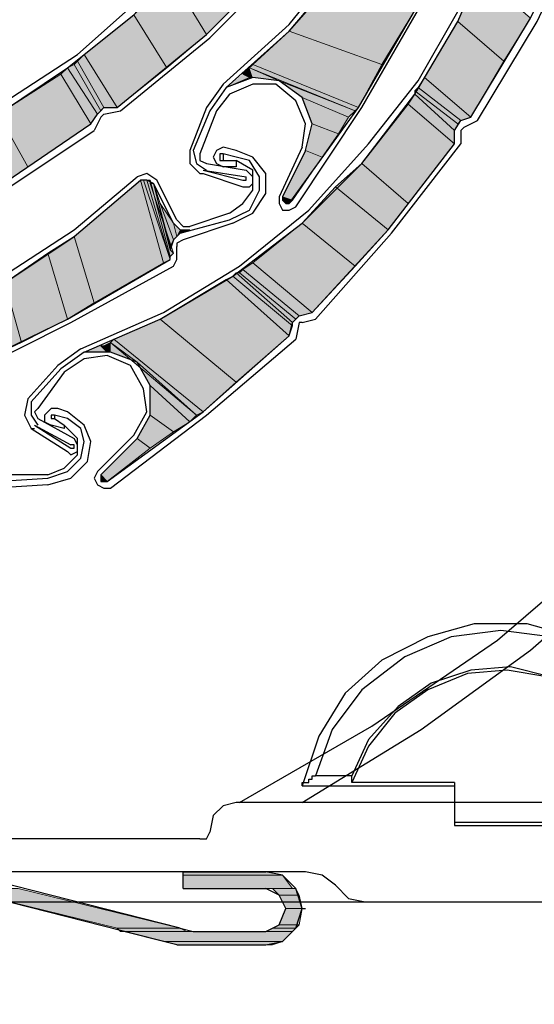
# Model space of a CAD drawing. Units: inches. Extents: x 10 to 5450, y 10 to 832.
# Drawn here: x 3394 to 3415, y 502 to 544 of the extents above; entities that cross this region are included whole.
import ezdxf

# ---------------------------------------------------------------- set-up
doc = ezdxf.new("R2010")
doc.units = ezdxf.units.IN
doc.header["$MEASUREMENT"] = 0
doc.layers.add('Layer 1', color=7, linetype='Continuous')

# ---------------------------------------------------------------- blocks, each defined once
blk = doc.blocks.new('block 5')
at = {"layer": 'Layer 1', "true_color": 0xffffff}
for points in [[(3400.912, 546.902), (3399.927, 545.917), (3401.475, 543.383)], [(3400.912, 546.902), (3402.459, 544.368), (3401.475, 543.383)], [(3413.016, 546.057), (3412.171, 543.944), (3414.141, 542.256)], [(3413.016, 546.057), (3415.268, 544.086), (3414.141, 542.256)], [(3399.927, 545.917), (3398.379, 544.226), (3399.786, 541.975)], [(3399.927, 545.917), (3401.475, 543.383), (3399.786, 541.975)], [(3407.104, 545.917), (3404.994, 543.523), (3408.935, 542.117)], [(3407.104, 545.917), (3410.482, 544.65), (3408.935, 542.117)], [(3398.379, 544.226), (3396.268, 542.538), (3397.674, 540.286)], [(3398.379, 544.226), (3399.786, 541.975), (3397.674, 540.286)], [(3412.171, 543.944), (3410.764, 541.553), (3412.734, 539.865)], [(3412.171, 543.944), (3414.141, 542.256), (3412.734, 539.865)], [(3404.994, 543.523), (3403.445, 542.117), (3407.949, 540.286)], [(3404.994, 543.523), (3408.935, 542.117), (3407.949, 540.286)], [(3395.985, 542.256), (3395.844, 542.117), (3396.972, 540.146)], [(3396.268, 542.538), (3395.985, 542.256), (3397.111, 540.286)], [(3395.985, 542.256), (3397.111, 540.286), (3396.972, 540.146)], [(3396.268, 542.538), (3397.674, 540.286), (3397.111, 540.286)], [(3395.562, 541.975), (3395.281, 541.693), (3396.548, 539.583)], [(3395.844, 542.117), (3395.562, 541.975), (3396.83, 540.004)], [(3395.562, 541.975), (3396.83, 540.004), (3396.548, 539.583)], [(3395.844, 542.117), (3396.972, 540.146), (3396.83, 540.004)], [(3403.305, 541.975), (3403.023, 541.693), (3403.445, 541.553)], [(3403.445, 542.117), (3403.305, 541.975), (3407.809, 540.146)], [(3403.305, 541.975), (3404.571, 541.411), (3403.445, 541.553)], [(3403.445, 542.117), (3407.949, 540.286), (3407.809, 540.146)], [(3395.281, 541.693), (3392.608, 540.004), (3393.875, 537.753)], [(3395.281, 541.693), (3396.548, 539.583), (3393.875, 537.753)], [(3403.023, 541.693), (3403.305, 541.553), (3402.318, 541.132)], [(3403.023, 541.693), (3403.445, 541.553), (3403.305, 541.553)], [(3404.571, 541.411), (3405.557, 540.708), (3407.527, 539.865)], [(3404.571, 541.411), (3407.809, 540.146), (3407.527, 539.865)], [(3410.764, 541.553), (3410.482, 541.132), (3412.312, 539.723)], [(3410.764, 541.553), (3412.734, 539.865), (3412.312, 539.723)], [(3410.482, 541.132), (3410.343, 540.99), (3412.171, 539.583)], [(3410.343, 540.99), (3410.343, 540.85), (3412.03, 539.301)], [(3410.343, 540.99), (3412.171, 539.583), (3412.03, 539.301)], [(3410.482, 541.132), (3412.312, 539.723), (3412.171, 539.583)], [(3405.557, 540.708), (3405.978, 539.583), (3407.104, 539.159)], [(3405.557, 540.708), (3407.527, 539.865), (3407.104, 539.159)], [(3410.343, 540.85), (3410.061, 540.426), (3412.03, 538.737)], [(3410.343, 540.85), (3412.03, 539.301), (3412.03, 538.737)], [(3410.061, 540.426), (3408.091, 537.893), (3410.061, 536.204)], [(3410.061, 540.426), (3412.03, 538.737), (3410.061, 536.204)], [(3392.608, 540.004), (3393.875, 537.753), (3392.608, 536.907)], [(3405.978, 539.583), (3405.697, 538.456), (3406.4, 538.174)], [(3405.978, 539.583), (3407.104, 539.159), (3406.4, 538.174)], [(3405.697, 538.456), (3404.711, 536.485), (3405.134, 536.346)], [(3405.697, 538.456), (3406.4, 538.174), (3405.134, 536.346)], [(3408.091, 537.893), (3406.965, 536.907), (3409.217, 535.079)], [(3408.091, 537.893), (3410.061, 536.204), (3409.217, 535.079)], [(3398.661, 537.189), (3395.844, 534.797), (3396.689, 531.982)], [(3398.661, 537.189), (3399.645, 533.67), (3396.689, 531.982)], [(3398.8, 537.189), (3398.661, 537.189), (3399.645, 533.67)], [(3398.941, 537.189), (3398.8, 537.189), (3399.927, 533.812)], [(3398.8, 537.189), (3399.927, 533.812), (3399.645, 533.67)], [(3399.082, 537.189), (3398.941, 537.189), (3399.927, 533.812)], [(3399.082, 537.049), (3399.082, 537.189), (3399.927, 533.952)], [(3399.082, 537.189), (3399.927, 533.952), (3399.927, 533.812)], [(3399.223, 537.049), (3399.082, 537.049), (3400.067, 534.094)], [(3399.082, 537.049), (3400.067, 534.094), (3399.927, 533.952)], [(3399.505, 536.204), (3399.223, 537.049), (3399.927, 534.374)], [(3399.223, 537.049), (3399.927, 534.374), (3399.927, 534.234)], [(3399.223, 537.049), (3399.927, 534.234), (3400.067, 534.094)], [(3406.965, 536.907), (3405.557, 535.361), (3407.809, 533.531)], [(3406.965, 536.907), (3409.217, 535.079), (3407.809, 533.531)], [(3404.711, 536.485), (3404.711, 536.346), (3404.994, 536.204)], [(3404.711, 536.485), (3405.134, 536.346), (3404.994, 536.204)], [(3400.067, 535.361), (3399.505, 536.204), (3400.067, 534.655)], [(3399.505, 536.204), (3400.067, 534.655), (3399.927, 534.374)], [(3404.711, 536.346), (3404.853, 536.204), (3404.994, 536.204)], [(3400.349, 535.079), (3400.067, 535.361), (3400.207, 534.797)], [(3400.067, 535.361), (3400.207, 534.797), (3400.067, 534.655)], [(3405.557, 535.361), (3403.445, 533.67), (3405.978, 531.561)], [(3405.557, 535.361), (3407.809, 533.531), (3405.978, 531.561)], [(3395.844, 534.797), (3394.719, 534.094), (3395.562, 531.279)], [(3395.844, 534.797), (3396.689, 531.982), (3395.562, 531.279)], [(3400.349, 535.079), (3400.349, 534.937), (3400.207, 534.797)], [(3400.771, 535.079), (3400.349, 535.079), (3400.349, 534.937)], [(3394.719, 534.094), (3392.89, 532.827), (3393.594, 530.294)], [(3394.719, 534.094), (3395.562, 531.279), (3393.594, 530.294)], [(3403.445, 533.67), (3403.023, 533.389), (3405.416, 531.418)], [(3403.445, 533.67), (3405.978, 531.561), (3405.416, 531.418)], [(3402.601, 533.109), (3402.318, 532.967), (3404.994, 530.576)], [(3402.742, 533.249), (3402.601, 533.109), (3405.134, 530.997)], [(3402.601, 533.109), (3405.134, 530.997), (3404.994, 530.576)], [(3402.883, 533.249), (3402.742, 533.249), (3405.134, 531.137)], [(3402.742, 533.249), (3405.134, 531.137), (3405.134, 530.997)], [(3403.023, 533.389), (3402.883, 533.249), (3405.275, 531.279)], [(3402.883, 533.249), (3405.275, 531.279), (3405.134, 531.137)], [(3403.023, 533.389), (3405.416, 531.418), (3405.275, 531.279)], [(3392.89, 532.827), (3393.594, 530.294), (3391.2, 529.167)], [(3402.318, 532.967), (3399.505, 531.279), (3402.742, 528.604)], [(3402.318, 532.967), (3404.994, 530.576), (3402.742, 528.604)], [(3399.505, 531.279), (3397.534, 530.434), (3401.333, 527.336)], [(3399.505, 531.279), (3402.742, 528.604), (3401.333, 527.336)], [(3396.972, 530.152), (3397.253, 529.87), (3396.268, 529.87)], [(3397.111, 530.152), (3396.972, 530.152), (3397.253, 529.87)], [(3397.394, 530.294), (3397.111, 530.152), (3397.394, 529.87)], [(3397.111, 530.152), (3397.394, 529.87), (3397.253, 529.87)], [(3397.534, 530.434), (3397.394, 530.294), (3401.053, 527.196)], [(3397.394, 530.294), (3398.52, 529.449), (3397.394, 529.87)], [(3397.534, 530.434), (3401.333, 527.336), (3401.053, 527.196)], [(3398.52, 529.449), (3399.082, 528.463), (3400.771, 526.915)], [(3398.52, 529.449), (3401.053, 527.196), (3400.771, 526.915)], [(3399.082, 528.463), (3399.082, 527.196), (3400.067, 526.493)], [(3399.082, 528.463), (3400.771, 526.915), (3400.067, 526.493)], [(3399.082, 527.196), (3398.52, 526.212), (3399.082, 525.79)], [(3399.082, 527.196), (3400.067, 526.493), (3399.082, 525.79)], [(3398.52, 526.212), (3396.972, 524.663), (3397.253, 524.381)], [(3398.52, 526.212), (3399.082, 525.79), (3397.253, 524.381)], [(3396.972, 524.663), (3396.972, 524.523), (3397.253, 524.381)], [(3396.972, 524.523), (3397.253, 524.381), (3397.111, 524.381)], [(3396.972, 524.523), (3396.972, 524.381), (3397.111, 524.381)], [(3400.489, 507.773), (3400.489, 507.633), (3404.711, 507.633)], [(3400.489, 507.773), (3404.008, 507.773), (3404.711, 507.633)], [(3400.489, 507.633), (3400.489, 507.07), (3405.134, 507.07)], [(3400.489, 507.633), (3404.711, 507.633), (3405.134, 507.07)], [(3390.777, 507.07), (3397.674, 505.382), (3400.349, 505.382)], [(3390.777, 507.07), (3393.452, 507.07), (3400.349, 505.382)], [(3404.29, 507.07), (3404.571, 506.788), (3405.416, 506.788)], [(3404.29, 507.07), (3405.275, 507.07), (3405.416, 506.788)], [(3404.571, 506.788), (3404.853, 506.225), (3405.557, 506.225)], [(3404.571, 506.788), (3405.416, 506.788), (3405.557, 506.225)], [(3404.853, 506.225), (3404.571, 505.521), (3405.416, 505.521)], [(3404.853, 506.225), (3405.557, 506.225), (3405.416, 505.521)], [(3397.674, 505.382), (3397.815, 505.24), (3400.631, 505.24)], [(3397.674, 505.382), (3400.349, 505.382), (3400.631, 505.24)], [(3404.29, 505.382), (3404.008, 505.24), (3405.134, 505.24)], [(3404.571, 505.521), (3404.29, 505.382), (3405.275, 505.382)], [(3404.29, 505.382), (3405.275, 505.382), (3405.134, 505.24)], [(3404.571, 505.521), (3405.416, 505.521), (3405.275, 505.382)], [(3397.955, 505.24), (3399.645, 504.818), (3404.711, 504.818)], [(3397.955, 505.24), (3405.134, 505.24), (3404.711, 504.818)], [(3399.645, 504.818), (3400.207, 504.679), (3404.29, 504.679)], [(3399.645, 504.818), (3404.711, 504.818), (3404.29, 504.679)]]:
    blk.add_hatch(color=7, dxfattribs=at).paths.add_polyline_path(points)
h = blk.add_hatch(color=7, dxfattribs=at)
edge = h.paths.add_edge_path()
edge.add_spline(control_points=[(3404.853, 536.204), (3404.853, 536.204), (3404.994, 536.204), (3404.994, 536.204), (3404.994, 536.204), (3404.853, 536.204), (3404.853, 536.204)], knot_values=[0, 0, 0, 0, 1, 1, 1, 2, 2, 2, 2], degree=3, periodic=1)
h = blk.add_hatch(color=7, dxfattribs=at)
edge = h.paths.add_edge_path()
edge.add_spline(control_points=[(3400.349, 534.937), (3400.349, 534.937), (3400.349, 534.937), (3400.349, 534.937), (3400.349, 534.937), (3400.349, 535.079), (3400.349, 535.079), (3400.349, 535.079), (3400.349, 534.937), (3400.349, 534.937)], knot_values=[0, 0, 0, 0, 1, 1, 1, 2, 2, 2, 3, 3, 3, 3], degree=3, periodic=1)
h = blk.add_hatch(color=7, dxfattribs=at)
edge = h.paths.add_edge_path()
edge.add_spline(control_points=[(3400.349, 534.937), (3400.349, 534.937), (3400.349, 534.937), (3400.349, 534.937), (3400.349, 534.937), (3400.349, 535.079), (3400.349, 535.079), (3400.349, 535.079), (3400.349, 534.937), (3400.349, 534.937)], knot_values=[0, 0, 0, 0, 1, 1, 1, 2, 2, 2, 3, 3, 3, 3], degree=3, periodic=1)
h = blk.add_hatch(color=7, dxfattribs=at)
edge = h.paths.add_edge_path()
edge.add_spline(control_points=[(3396.972, 524.381), (3396.972, 524.381), (3397.111, 524.381), (3397.111, 524.381), (3397.111, 524.381), (3396.972, 524.381), (3396.972, 524.381)], knot_values=[0, 0, 0, 0, 1, 1, 1, 2, 2, 2, 2], degree=3, periodic=1)
h = blk.add_hatch(color=7, dxfattribs=at)
edge = h.paths.add_edge_path()
edge.add_spline(control_points=[(3400.489, 504.679), (3400.489, 504.679), (3404.008, 504.679), (3404.008, 504.679), (3404.008, 504.679), (3400.489, 504.679), (3400.489, 504.679)], knot_values=[0, 0, 0, 0, 1, 1, 1, 2, 2, 2, 2], degree=3, periodic=1)
at = {"layer": 'Layer 1', "color": 7, "lineweight": 25, "true_color": 0xffffff}
for points in [[(3402.318, 541.132), (3404.994, 543.523), (3407.386, 546.338), (3409.355, 549.294), (3410.905, 552.53), (3412.171, 556.049), (3412.875, 559.567), (3413.297, 563.086), (3413.156, 566.747)], [(3402.18, 541.271), (3404.994, 543.805), (3407.386, 546.76), (3409.497, 549.997), (3411.045, 553.516)], [(3396.268, 529.87), (3399.505, 531.279), (3402.601, 533.109), (3405.557, 535.361), (3408.091, 537.893), (3410.343, 540.85), (3412.171, 543.944), (3413.578, 547.184), (3414.564, 550.702)], [(3408.371, 538.737), (3410.482, 541.411), (3412.171, 544.368), (3413.438, 547.463), (3414.424, 550.702)], [(3378.675, 536.346), (3382.334, 536.628), (3385.853, 537.331), (3389.23, 538.456), (3392.608, 540.004), (3395.562, 541.975), (3398.379, 544.226), (3400.912, 546.902), (3403.023, 549.857)], [(3393.171, 540.708), (3395.985, 542.538), (3398.52, 544.79), (3400.771, 547.184), (3402.742, 549.997)], [(3412.734, 539.865), (3415.268, 544.086), (3417.52, 548.59)], [(3413.016, 539.723), (3415.549, 543.944), (3417.66, 548.448)], [(3397.674, 540.286), (3401.475, 543.383), (3404.994, 546.902)], [(3397.815, 540.146), (3401.615, 543.241), (3405.134, 546.76)], [(3404.994, 536.204), (3407.949, 540.286), (3410.482, 544.65)], [(3405.275, 536.064), (3408.091, 540.286), (3410.623, 544.65)], [(3402.883, 510.73), (3408.512, 513.968), (3413.861, 517.626), (3418.786, 521.848), (3423.15, 526.633), (3427.09, 531.7), (3430.609, 537.189), (3433.424, 542.959)], [(3405.697, 538.456), (3405.978, 539.583), (3405.557, 540.708), (3404.571, 541.411), (3403.445, 541.553), (3402.318, 541.132), (3401.615, 540.146)], [(3402.18, 541.271), (3401.475, 540.286)], [(3404.432, 541.271), (3403.445, 541.271), (3402.459, 540.85), (3401.896, 540.146)], [(3405.557, 538.598), (3405.697, 539.583), (3405.275, 540.568), (3404.432, 541.271)], [(3396.83, 540.004), (3397.111, 540.286), (3397.674, 540.286)], [(3397.111, 540.004), (3397.815, 540.146)], [(3401.475, 540.286), (3400.771, 538.456)], [(3401.615, 540.146), (3400.912, 538.456)], [(3401.896, 540.146), (3401.193, 538.316)], [(3396.548, 539.583), (3396.83, 540.004)], [(3396.972, 539.865), (3396.689, 539.301)], [(3397.111, 540.004), (3396.972, 539.865)], [(3405.557, 510.73), (3410.623, 513.825), (3415.268, 517.205), (3419.772, 521.145), (3423.712, 525.366), (3427.372, 530.012), (3430.609, 534.937), (3433.424, 540.004)], [(3412.03, 539.301), (3412.312, 539.723), (3412.734, 539.865)], [(3412.453, 539.44), (3413.016, 539.723)], [(3388.525, 534.797), (3392.608, 536.907), (3396.548, 539.583)], [(3392.89, 536.768), (3396.689, 539.301)], [(3412.03, 538.737), (3412.03, 539.301)], [(3412.453, 539.44), (3412.312, 539.301)], [(3412.312, 539.301), (3412.312, 538.737)], [(3396.127, 530.012), (3399.645, 531.561), (3402.883, 533.531), (3405.838, 535.922), (3408.371, 538.737)], [(3400.771, 538.456), (3400.771, 537.893), (3401.193, 537.471)], [(3400.912, 538.456), (3401.053, 537.893), (3401.475, 537.613)], [(3402.18, 538.598), (3401.896, 538.456), (3401.756, 538.174), (3401.896, 537.893), (3402.18, 537.753)], [(3402.742, 538.456), (3402.18, 538.598)], [(3404.008, 536.628), (3404.008, 537.471), (3403.445, 538.174), (3402.742, 538.456)], [(3405.557, 538.598), (3404.571, 536.485)], [(3405.697, 538.456), (3404.711, 536.485)], [(3405.978, 531.561), (3409.217, 535.079), (3412.03, 538.737)], [(3409.355, 534.937), (3412.312, 538.737)], [(3401.193, 538.316), (3401.193, 538.034), (3401.475, 537.893)], [(3402.18, 538.316), (3402.038, 538.316), (3402.038, 538.034), (3402.18, 538.034)], [(3402.18, 538.316), (3402.18, 538.034)], [(3402.742, 538.174), (3402.18, 538.316)], [(3402.742, 538.034), (3402.742, 537.753), (3402.18, 537.753)], [(3402.18, 538.034), (3402.742, 538.034)], [(3403.727, 536.768), (3403.727, 537.331), (3403.305, 538.034), (3402.742, 538.174)], [(3403.445, 536.768), (3403.445, 537.613), (3402.742, 538.034)], [(3401.475, 537.893), (3403.164, 537.613)], [(3386.838, 530.576), (3390.074, 531.842), (3393.029, 533.249), (3395.844, 535.079), (3398.52, 537.331)], [(3399.363, 537.189), (3398.941, 537.471), (3398.52, 537.331)], [(3401.193, 537.471), (3401.333, 537.471)], [(3401.333, 537.613), (3403.164, 537.331)], [(3401.333, 537.613), (3403.023, 537.189)], [(3401.333, 537.471), (3403.023, 536.907), (3403.305, 536.907), (3403.445, 537.049)], [(3403.023, 537.189), (3403.164, 537.189), (3403.164, 537.331)], [(3403.445, 537.049), (3403.445, 537.331), (3403.164, 537.613)], [(3371.777, 530.012), (3375.297, 529.449), (3378.955, 529.167), (3382.614, 529.449), (3386.134, 530.152), (3389.511, 531.279), (3392.89, 532.827), (3395.844, 534.797), (3398.661, 537.189)], [(3399.223, 537.049), (3398.941, 537.189), (3398.661, 537.189)], [(3400.067, 535.361), (3399.223, 537.049)], [(3400.207, 535.5), (3399.363, 537.189)], [(3402.459, 535.782), (3403.023, 536.204), (3403.445, 536.768)], [(3402.459, 535.5), (3403.305, 535.922), (3403.727, 536.768)], [(3402.601, 535.361), (3403.445, 535.782), (3404.008, 536.628)], [(3404.571, 536.485), (3404.571, 536.204), (3404.711, 535.922), (3404.994, 535.922), (3405.275, 536.064)], [(3404.711, 536.485), (3404.711, 536.346), (3404.853, 536.204), (3404.994, 536.204)], [(3402.459, 535.782), (3400.771, 535.219)], [(3400.067, 535.361), (3400.349, 535.079), (3400.771, 535.079)], [(3400.207, 535.5), (3400.489, 535.219), (3400.771, 535.219)], [(3400.349, 534.937), (3402.459, 535.5)], [(3402.601, 535.361), (3400.489, 534.655)], [(3400.349, 534.937), (3400.067, 534.655), (3399.927, 534.234), (3400.067, 534.094)], [(3406.119, 531.279), (3409.355, 534.937)], [(3400.489, 534.655), (3400.207, 534.516), (3400.207, 534.374)], [(3400.207, 534.234), (3400.207, 534.374)], [(3399.927, 533.812), (3399.927, 533.952), (3400.067, 534.094)], [(3400.067, 533.531), (3400.207, 533.812), (3400.207, 534.234)], [(3391.2, 529.167), (3395.562, 531.279), (3399.927, 533.812)], [(3391.2, 528.885), (3395.704, 531.137), (3400.067, 533.531)], [(3405.416, 531.418), (3405.134, 531.137)], [(3405.416, 531.418), (3405.978, 531.561)], [(3404.994, 530.576), (3405.134, 531.137)], [(3405.416, 531.137), (3405.275, 530.434)], [(3405.557, 531.137), (3405.416, 531.137)], [(3405.557, 531.137), (3406.119, 531.279)], [(3397.253, 524.381), (3401.333, 527.336), (3404.994, 530.576)], [(3397.394, 524.099), (3401.475, 527.196), (3405.275, 530.434)], [(3396.127, 530.012), (3395.142, 529.309)], [(3398.52, 526.212), (3399.082, 527.196), (3399.082, 528.463), (3398.52, 529.449), (3397.394, 529.87), (3396.268, 529.87), (3395.281, 529.167)], [(3398.237, 529.309), (3397.253, 529.73), (3396.268, 529.591), (3395.422, 529.027)], [(3395.142, 529.309), (3393.875, 527.899)], [(3398.379, 526.352), (3398.941, 527.336), (3398.8, 528.324), (3398.237, 529.309)], [(3395.281, 529.167), (3394.016, 527.76)], [(3395.422, 529.027), (3394.296, 527.479)], [(3393.875, 527.899), (3393.733, 527.196), (3394.016, 526.633)], [(3394.016, 527.76), (3394.016, 527.196), (3394.296, 526.775)], [(3394.296, 527.479), (3394.156, 527.336), (3394.296, 527.057)], [(3395.142, 527.479), (3394.86, 527.479), (3394.578, 527.196), (3394.578, 526.915), (3394.86, 526.775)], [(3395, 527.196), (3394.86, 527.196), (3394.86, 527.057), (3395, 527.057)], [(3395, 527.196), (3395, 527.057)], [(3395.562, 527.057), (3395, 527.196)], [(3395.562, 527.336), (3395.142, 527.479)], [(3396.409, 525.227), (3396.548, 526.072), (3396.268, 526.775), (3395.562, 527.336)], [(3394.156, 526.775), (3395.704, 525.93)], [(3394.156, 526.775), (3395.704, 525.79)], [(3394.296, 527.057), (3395.844, 526.212)], [(3395.422, 526.775), (3395.422, 526.633), (3394.86, 526.775)], [(3395, 527.057), (3395.422, 526.775)], [(3395.985, 525.509), (3395.985, 526.212), (3395.422, 526.775)], [(3396.127, 525.366), (3396.268, 526.072), (3396.127, 526.633), (3395.562, 527.057)], [(3394.016, 526.633), (3395.562, 525.648), (3395.704, 525.509), (3395.985, 525.648)], [(3394.016, 526.633), (3394.156, 526.633)], [(3398.379, 526.352), (3396.83, 524.805)], [(3395.704, 525.79), (3395.844, 525.79), (3395.844, 525.93), (3395.704, 525.93)], [(3395.985, 525.648), (3395.985, 525.93), (3395.844, 526.212)], [(3398.52, 526.212), (3396.972, 524.663)], [(3394.719, 524.663), (3395.422, 524.945), (3395.985, 525.509)], [(3394.719, 524.523), (3395.562, 524.805), (3396.127, 525.366)], [(3394.719, 524.241), (3395.704, 524.523), (3396.409, 525.227)], [(3394.719, 524.663), (3392.89, 524.663)], [(3396.83, 524.805), (3396.689, 524.523), (3396.83, 524.241), (3397.111, 524.099), (3397.394, 524.099)], [(3396.972, 524.663), (3396.972, 524.381), (3397.253, 524.381)], [(3392.467, 524.381), (3394.719, 524.523)], [(3394.719, 524.241), (3392.467, 524.099)], [(3417.098, 517.768), (3415.128, 518.329), (3412.875, 518.329), (3410.905, 517.768), (3408.935, 516.781), (3407.386, 515.374), (3406.26, 513.544), (3405.557, 511.434)], [(3421.179, 502.145), (3421.461, 502.145), (3421.461, 502.285), (3421.601, 502.285), (3421.601, 502.427), (3422.165, 509.743), (3421.883, 511.997), (3421.179, 513.968), (3419.772, 515.655), (3418.082, 516.923), (3416.113, 517.768), (3414.002, 518.047), (3411.889, 517.768), (3409.919, 516.923), (3408.091, 515.516), (3406.823, 513.825), (3406.119, 511.855)], [(3420.053, 512.701), (3419.067, 514.107), (3417.66, 515.374), (3416.113, 516.077), (3414.424, 516.501), (3412.734, 516.359), (3411.045, 515.796), (3409.638, 514.811), (3408.371, 513.404), (3407.667, 511.855)], [(3419.911, 512.701), (3418.928, 514.107), (3417.52, 515.234), (3415.972, 516.077), (3414.282, 516.359), (3412.594, 516.219), (3410.905, 515.516), (3409.497, 514.528), (3408.371, 513.122), (3407.667, 511.573)], [(3412.03, 509.885), (3417.098, 509.885), (3417.098, 510.025), (3419.911, 510.025), (3419.911, 512.701)], [(3405.557, 511.434), (3405.557, 511.573), (3405.838, 511.573), (3405.838, 511.715), (3405.978, 511.715), (3405.978, 511.855), (3406.119, 511.855)], [(3412.03, 511.573), (3407.667, 511.573), (3407.667, 511.855), (3406.119, 511.855)], [(3405.557, 511.434), (3412.03, 511.434)], [(3412.03, 511.573), (3412.03, 509.743)], [(3346.021, 506.506), (3423.15, 506.506), (3423.15, 510.73)], [(3402.742, 510.73), (3402.18, 510.588), (3401.756, 510.167), (3401.615, 509.464)], [(3423.15, 510.73), (3402.742, 510.73)], [(3412.03, 509.743), (3417.098, 509.743), (3417.098, 509.885)], [(3401.193, 509.182), (3353.34, 509.182)], [(3401.193, 509.182), (3401.475, 509.182), (3401.615, 509.464)], [(3405.697, 507.773), (3346.584, 507.773)], [(3400.349, 505.382), (3390.919, 507.773), (3390.356, 507.773)], [(3400.489, 507.07), (3400.489, 507.773)], [(3400.489, 507.773), (3404.008, 507.773)], [(3404.008, 504.679), (3404.711, 504.818), (3405.275, 505.382), (3405.557, 506.225), (3405.275, 507.07), (3404.711, 507.633), (3404.008, 507.773)], [(3406.965, 507.212), (3406.4, 507.633), (3405.697, 507.773)], [(3400.207, 504.679), (3390.777, 507.07)], [(3400.489, 507.07), (3404.008, 507.07)], [(3404.008, 505.24), (3404.571, 505.521), (3404.853, 506.225), (3404.571, 506.788), (3404.008, 507.07)], [(3406.965, 507.212), (3407.527, 506.648), (3408.229, 506.506)], [(3405.557, 506.225), (3405.697, 506.225)], [(3400.349, 505.382), (3400.912, 505.24), (3404.008, 505.24)], [(3400.207, 504.679), (3400.912, 504.679)], [(3400.912, 504.679), (3404.008, 504.679)]]:
    blk.add_lwpolyline(points, dxfattribs=at)
at = {"layer": 'Layer 1', "lineweight": 0}
for points in [[(3400.912, 546.902), (3399.927, 545.917), (3401.475, 543.383)], [(3400.912, 546.902), (3402.459, 544.368), (3401.475, 543.383)], [(3413.016, 546.057), (3412.171, 543.944), (3414.141, 542.256)], [(3413.016, 546.057), (3415.268, 544.086), (3414.141, 542.256)], [(3399.927, 545.917), (3398.379, 544.226), (3399.786, 541.975)], [(3399.927, 545.917), (3401.475, 543.383), (3399.786, 541.975)], [(3407.104, 545.917), (3404.994, 543.523), (3408.935, 542.117)], [(3407.104, 545.917), (3410.482, 544.65), (3408.935, 542.117)], [(3398.379, 544.226), (3396.268, 542.538), (3397.674, 540.286)], [(3398.379, 544.226), (3399.786, 541.975), (3397.674, 540.286)], [(3412.171, 543.944), (3410.764, 541.553), (3412.734, 539.865)], [(3412.171, 543.944), (3414.141, 542.256), (3412.734, 539.865)], [(3404.994, 543.523), (3403.445, 542.117), (3407.949, 540.286)], [(3404.994, 543.523), (3408.935, 542.117), (3407.949, 540.286)], [(3395.985, 542.256), (3395.844, 542.117), (3396.972, 540.146)], [(3396.268, 542.538), (3395.985, 542.256), (3397.111, 540.286)], [(3395.985, 542.256), (3397.111, 540.286), (3396.972, 540.146)], [(3396.268, 542.538), (3397.674, 540.286), (3397.111, 540.286)], [(3395.562, 541.975), (3395.281, 541.693), (3396.548, 539.583)], [(3395.844, 542.117), (3395.562, 541.975), (3396.83, 540.004)], [(3395.562, 541.975), (3396.83, 540.004)], [(3395.562, 541.975), (3396.83, 540.004)], [(3395.562, 541.975), (3396.83, 540.004), (3396.548, 539.583)], [(3395.844, 542.117), (3396.972, 540.146), (3396.83, 540.004)], [(3403.305, 541.975), (3403.023, 541.693), (3403.445, 541.553)], [(3403.445, 542.117), (3403.305, 541.975), (3407.809, 540.146)], [(3403.305, 541.975), (3404.571, 541.411), (3403.445, 541.553)], [(3403.445, 542.117), (3407.949, 540.286), (3407.809, 540.146)], [(3395.281, 541.693), (3392.608, 540.004), (3393.875, 537.753)], [(3395.281, 541.693), (3396.548, 539.583), (3393.875, 537.753)], [(3403.023, 541.693), (3403.305, 541.553), (3402.318, 541.132)], [(3403.023, 541.693), (3403.305, 541.553)], [(3403.023, 541.693), (3403.445, 541.553), (3403.305, 541.553)], [(3404.571, 541.411), (3405.557, 540.708), (3407.527, 539.865)], [(3404.571, 541.411), (3407.809, 540.146), (3407.527, 539.865)], [(3410.764, 541.553), (3410.482, 541.132), (3412.312, 539.723)], [(3410.764, 541.553), (3412.734, 539.865), (3412.312, 539.723)], [(3410.482, 541.132), (3410.343, 540.99), (3412.171, 539.583)], [(3410.343, 540.99), (3410.343, 540.85), (3412.03, 539.301)], [(3410.343, 540.99), (3412.171, 539.583), (3412.03, 539.301)], [(3410.482, 541.132), (3412.312, 539.723), (3412.171, 539.583)], [(3405.557, 540.708), (3405.978, 539.583), (3407.104, 539.159)], [(3405.557, 540.708), (3407.527, 539.865), (3407.104, 539.159)], [(3410.343, 540.85), (3410.061, 540.426), (3412.03, 538.737)], [(3410.343, 540.85), (3412.03, 539.301)], [(3410.343, 540.85), (3412.03, 539.301)], [(3410.343, 540.85), (3412.03, 539.301), (3412.03, 538.737)], [(3410.061, 540.426), (3408.091, 537.893), (3410.061, 536.204)], [(3410.061, 540.426), (3412.03, 538.737), (3410.061, 536.204)], [(3392.608, 540.004), (3393.875, 537.753), (3392.608, 536.907)], [(3405.978, 539.583), (3405.697, 538.456), (3406.4, 538.174)], [(3405.978, 539.583), (3407.104, 539.159), (3406.4, 538.174)], [(3405.697, 538.456), (3404.711, 536.485), (3405.134, 536.346)], [(3405.697, 538.456), (3406.4, 538.174), (3405.134, 536.346)], [(3408.091, 537.893), (3406.965, 536.907), (3409.217, 535.079)], [(3408.091, 537.893), (3410.061, 536.204), (3409.217, 535.079)], [(3398.661, 537.189), (3395.844, 534.797), (3396.689, 531.982)], [(3398.661, 537.189), (3399.645, 533.67), (3396.689, 531.982)], [(3398.8, 537.189), (3398.661, 537.189), (3399.645, 533.67)], [(3398.941, 537.189), (3398.8, 537.189), (3399.927, 533.812)], [(3398.8, 537.189), (3399.927, 533.812), (3399.645, 533.67)], [(3399.082, 537.189), (3398.941, 537.189), (3399.927, 533.812)], [(3398.941, 537.189), (3399.927, 533.812)], [(3399.082, 537.049), (3399.082, 537.189), (3399.927, 533.952)], [(3399.082, 537.189), (3399.927, 533.952), (3399.927, 533.812)], [(3399.223, 537.049), (3399.082, 537.049), (3400.067, 534.094)], [(3399.082, 537.049), (3400.067, 534.094), (3399.927, 533.952)], [(3399.505, 536.204), (3399.223, 537.049), (3399.927, 534.374)], [(3399.223, 537.049), (3399.927, 534.234)], [(3399.223, 537.049), (3399.927, 534.374), (3399.927, 534.234)], [(3399.223, 537.049), (3399.927, 534.234), (3400.067, 534.094)], [(3406.965, 536.907), (3405.557, 535.361), (3407.809, 533.531)], [(3406.965, 536.907), (3409.217, 535.079), (3407.809, 533.531)], [(3404.711, 536.485), (3404.711, 536.346), (3404.994, 536.204)], [(3404.711, 536.485), (3405.134, 536.346), (3404.994, 536.204)], [(3400.067, 535.361), (3399.505, 536.204), (3400.067, 534.655)], [(3399.505, 536.204), (3400.067, 534.655), (3399.927, 534.374)], [(3404.711, 536.346), (3404.994, 536.204)], [(3404.711, 536.346), (3404.994, 536.204)], [(3404.711, 536.346), (3404.853, 536.204), (3404.994, 536.204)], [(3404.711, 536.346), (3404.994, 536.204)], [(3400.349, 535.079), (3400.067, 535.361), (3400.207, 534.797)], [(3400.067, 535.361), (3400.207, 534.797), (3400.067, 534.655)], [(3405.557, 535.361), (3403.445, 533.67), (3405.978, 531.561)], [(3405.557, 535.361), (3407.809, 533.531), (3405.978, 531.561)], [(3395.844, 534.797), (3394.719, 534.094), (3395.562, 531.279)], [(3395.844, 534.797), (3396.689, 531.982), (3395.562, 531.279)], [(3400.349, 535.079), (3400.349, 534.937), (3400.207, 534.797)], [(3400.771, 535.079), (3400.349, 535.079), (3400.349, 534.937)], [(3394.719, 534.094), (3392.89, 532.827), (3393.594, 530.294)], [(3394.719, 534.094), (3395.562, 531.279), (3393.594, 530.294)], [(3403.445, 533.67), (3403.023, 533.389), (3405.416, 531.418)], [(3403.445, 533.67), (3405.978, 531.561), (3405.416, 531.418)], [(3402.601, 533.109), (3402.318, 532.967), (3404.994, 530.576)], [(3402.742, 533.249), (3402.601, 533.109), (3405.134, 530.997)], [(3402.601, 533.109), (3405.134, 530.997), (3404.994, 530.576)], [(3402.883, 533.249), (3402.742, 533.249), (3405.134, 531.137)], [(3402.742, 533.249), (3405.134, 531.137), (3405.134, 530.997)], [(3403.023, 533.389), (3402.883, 533.249), (3405.275, 531.279)], [(3402.883, 533.249), (3405.275, 531.279), (3405.134, 531.137)], [(3403.023, 533.389), (3405.416, 531.418), (3405.275, 531.279)], [(3392.89, 532.827), (3393.594, 530.294), (3391.2, 529.167)], [(3402.318, 532.967), (3399.505, 531.279), (3402.742, 528.604)], [(3402.318, 532.967), (3404.994, 530.576), (3402.742, 528.604)], [(3399.505, 531.279), (3397.534, 530.434), (3401.333, 527.336)], [(3399.505, 531.279), (3402.742, 528.604), (3401.333, 527.336)], [(3396.972, 530.152), (3397.253, 529.87), (3396.268, 529.87)], [(3397.111, 530.152), (3396.972, 530.152), (3397.253, 529.87)], [(3397.394, 530.294), (3397.111, 530.152), (3397.394, 529.87)], [(3397.111, 530.152), (3397.394, 529.87), (3397.253, 529.87)], [(3397.534, 530.434), (3397.394, 530.294), (3401.053, 527.196)], [(3397.394, 530.294), (3398.52, 529.449), (3397.394, 529.87)], [(3397.534, 530.434), (3401.333, 527.336), (3401.053, 527.196)], [(3398.52, 529.449), (3399.082, 528.463), (3400.771, 526.915)], [(3398.52, 529.449), (3401.053, 527.196), (3400.771, 526.915)], [(3399.082, 528.463), (3399.082, 527.196), (3400.067, 526.493)], [(3399.082, 528.463), (3400.771, 526.915), (3400.067, 526.493)], [(3399.082, 527.196), (3398.52, 526.212), (3399.082, 525.79)], [(3399.082, 527.196), (3400.067, 526.493), (3399.082, 525.79)], [(3398.52, 526.212), (3396.972, 524.663), (3397.253, 524.381)], [(3398.52, 526.212), (3399.082, 525.79), (3397.253, 524.381)], [(3396.972, 524.663), (3396.972, 524.523), (3397.253, 524.381)], [(3396.972, 524.663), (3397.253, 524.381)], [(3396.972, 524.523), (3397.111, 524.381)], [(3396.972, 524.523), (3397.253, 524.381), (3397.111, 524.381)], [(3396.972, 524.523), (3396.972, 524.381), (3397.111, 524.381)], [(3396.972, 524.523), (3397.111, 524.381)], [(3400.489, 507.773), (3400.489, 507.633), (3404.711, 507.633)], [(3400.489, 507.773), (3404.008, 507.773), (3404.711, 507.633)], [(3400.489, 507.633), (3400.489, 507.07), (3405.134, 507.07)], [(3400.489, 507.633), (3404.711, 507.633), (3405.134, 507.07)], [(3390.777, 507.07), (3397.674, 505.382), (3400.349, 505.382)], [(3390.777, 507.07), (3393.452, 507.07), (3400.349, 505.382)], [(3404.008, 507.07), (3405.275, 507.07)], [(3404.008, 507.07), (3405.275, 507.07)], [(3404.29, 507.07), (3404.571, 506.788), (3405.416, 506.788)], [(3404.29, 507.07), (3405.275, 507.07), (3405.416, 506.788)], [(3404.571, 506.788), (3404.853, 506.225), (3405.557, 506.225)], [(3404.571, 506.788), (3405.416, 506.788), (3405.557, 506.225)], [(3404.853, 506.225), (3404.571, 505.521), (3405.416, 505.521)], [(3404.853, 506.225), (3405.557, 506.225), (3405.416, 505.521)], [(3397.674, 505.382), (3397.815, 505.24), (3400.631, 505.24)], [(3397.674, 505.382), (3400.349, 505.382), (3400.631, 505.24)], [(3404.29, 505.382), (3404.008, 505.24), (3405.134, 505.24)], [(3404.571, 505.521), (3404.29, 505.382), (3405.275, 505.382)], [(3404.29, 505.382), (3405.275, 505.382), (3405.134, 505.24)], [(3404.571, 505.521), (3405.416, 505.521), (3405.275, 505.382)], [(3397.815, 505.24), (3400.912, 505.24)], [(3397.815, 505.24), (3400.912, 505.24)], [(3397.955, 505.24), (3399.645, 504.818), (3404.711, 504.818)], [(3397.955, 505.24), (3405.134, 505.24), (3404.711, 504.818)], [(3399.645, 504.818), (3400.207, 504.679), (3404.29, 504.679)], [(3399.645, 504.818), (3404.711, 504.818), (3404.29, 504.679)], [(3400.207, 504.679), (3404.008, 504.679)], [(3400.207, 504.679), (3404.29, 504.679), (3404.008, 504.679)], [(3400.489, 504.679), (3404.008, 504.679)]]:
    blk.add_lwpolyline(points, dxfattribs=at)
for points, knots in [([(3404.853, 536.204), (3404.853, 536.204), (3404.994, 536.204), (3404.994, 536.204), (3404.994, 536.204), (3404.853, 536.204), (3404.853, 536.204)], [0, 0, 0, 0, 1, 1, 1, 2, 2, 2, 2]), ([(3400.349, 534.937), (3400.349, 534.937), (3400.349, 534.937), (3400.349, 534.937), (3400.349, 534.937), (3400.349, 535.079), (3400.349, 535.079), (3400.349, 535.079), (3400.349, 534.937), (3400.349, 534.937)], [0, 0, 0, 0, 1, 1, 1, 2, 2, 2, 3, 3, 3, 3]), ([(3400.349, 534.937), (3400.349, 534.937), (3400.349, 534.937), (3400.349, 534.937), (3400.349, 534.937), (3400.349, 535.079), (3400.349, 535.079), (3400.349, 535.079), (3400.349, 534.937), (3400.349, 534.937)], [0, 0, 0, 0, 1, 1, 1, 2, 2, 2, 3, 3, 3, 3]), ([(3396.972, 524.381), (3396.972, 524.381), (3397.111, 524.381), (3397.111, 524.381), (3397.111, 524.381), (3396.972, 524.381), (3396.972, 524.381)], [0, 0, 0, 0, 1, 1, 1, 2, 2, 2, 2]), ([(3400.489, 504.679), (3400.489, 504.679), (3404.008, 504.679), (3404.008, 504.679), (3404.008, 504.679), (3400.489, 504.679), (3400.489, 504.679)], [0, 0, 0, 0, 1, 1, 1, 2, 2, 2, 2])]:
    blk.add_open_spline(points, degree=3, knots=knots, dxfattribs=at)
blk = doc.blocks.new('block 4')
at = {"layer": 'Layer 1'}
blk.add_blockref('block 5', (0, 0), dxfattribs=at)

msp = doc.modelspace()

# ---------------------------------------------------------------- block references
at = {"layer": 'Layer 1'}
msp.add_blockref('block 4', (0, 0), dxfattribs=at)

doc.saveas('drawing.dxf')
